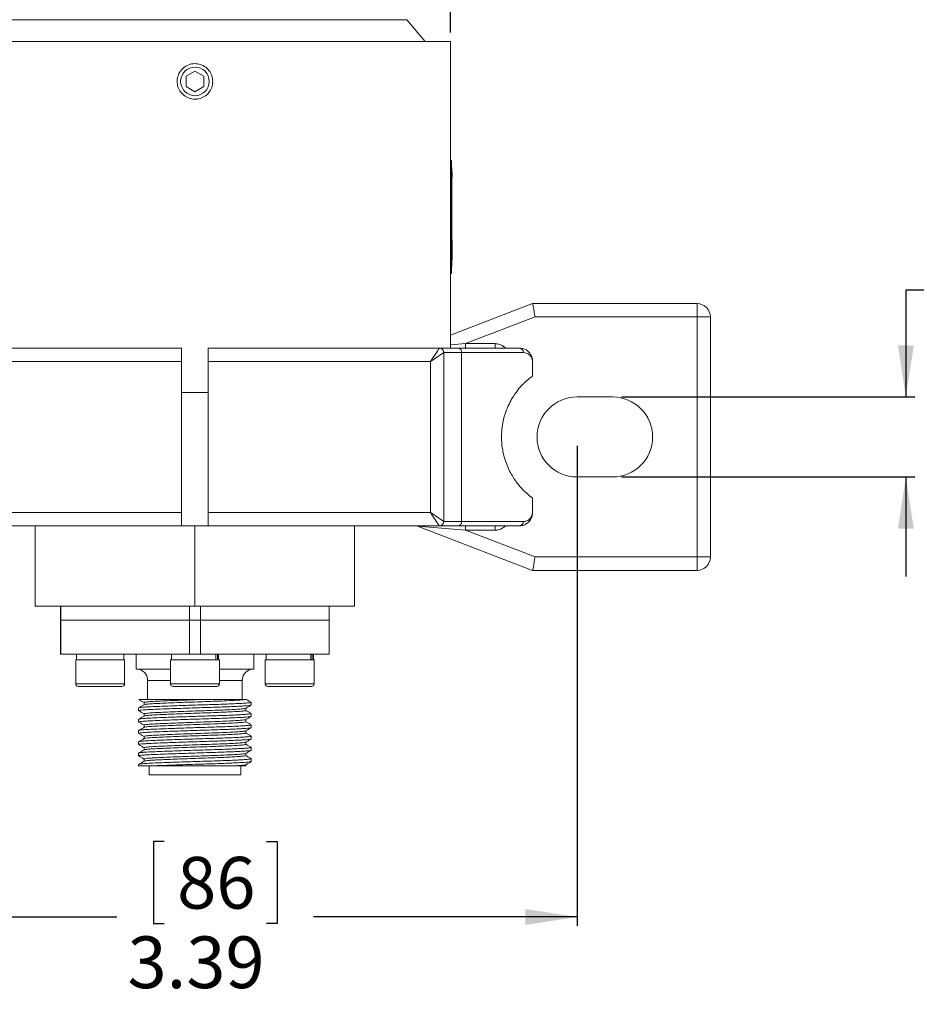
# Model space of a CAD drawing. Units: inches. Extents: x 0.3 to 21.8, y 0.2 to 16.9.
# Drawn here: x 3.3 to 7.3, y 9.6 to 13.9 of the extents above; entities that cross this region are included whole.
import ezdxf

# ---------------------------------------------------------------- set-up
doc = ezdxf.new("R2010")
doc.units = ezdxf.units.IN
doc.header["$MEASUREMENT"] = 0
doc.layers.add('CK_LEVEL_1', color=179, linetype='Continuous')
doc.styles.add('SLDTEXTSTYLE0', font='TXT', dxfattribs={"width": 0.75})
doc.dimstyles.new('SLDDIMSTYLE0', dxfattribs={"dimtxt": 0.229167, "dimasz": 0.229167, "dimexe": 0, "dimexo": 0.0625, "dimgap": 0.057292, "dimtad": 0, "dimtih": 1, "dimtoh": 1, "dimrnd": 1e-09, "dimzin": 12, "dimdsep": 46, "dimlunit": 5, "dimtxsty": 'SLDTEXTSTYLE0', "dimsah": 1, "dimcen": 0.09, "dimadec": 0, "dimazin": 3, "dimtfac": 1, "dimtofl": 0, "dimtmove": 0, "dimatfit": 3, "dimfxl": 0, "dimfrac": 2, "dimtolj": 1, "dimtzin": 12, "dimarcsym": 0})
doc.dimstyles.new('SLDDIMSTYLE1', dxfattribs={"dimtxt": 0.229167, "dimasz": 0.229167, "dimexe": 0, "dimexo": 0.0625, "dimgap": 0.057292, "dimtad": 0, "dimtih": 1, "dimtoh": 1, "dimrnd": 1e-09, "dimzin": 12, "dimdsep": 46, "dimlunit": 5, "dimtxsty": 'SLDTEXTSTYLE0', "dimsah": 1, "dimcen": 0.09, "dimadec": 0, "dimazin": 3, "dimtfac": 1, "dimtmove": 0, "dimatfit": 0, "dimfxl": 0, "dimfrac": 2, "dimtolj": 1, "dimtzin": 12, "dimarcsym": 0})

# ---------------------------------------------------------------- blocks, each defined once
blk = doc.blocks.new('*D13')
at = {"layer": 'CK_LEVEL_1'}
for p, q in [((3.5586, 16.1645), (3.5121, 16.1645)), ((3.5121, 16.1645), (3.5121, 15.8003)), ((4.2672, 16.1645), (4.3136, 16.1645)), ((4.3136, 16.1645), (4.3136, 15.8003)), ((2.9408, 13.857), (2.9408, 15.869)), ((2.9408, 15.8296), (3.3042, 15.8296)), ((5.2046, 15.8296), (4.5215, 15.8296)), ((5.2046, 13.857), (5.2046, 15.869)), ((3.5121, 15.8003), (3.5586, 15.8003)), ((4.3136, 15.8003), (4.2672, 15.8003))]:
    blk.add_line(p, q, dxfattribs=at)
for points in [[(2.9408, 15.8296), (3.17, 15.7944), (3.17, 15.8649)], [(5.2046, 15.8296), (4.9755, 15.8649), (4.9755, 15.7944)]]:
    blk.add_solid(points, dxfattribs=at)
at = {"layer": 'CK_LEVEL_1', "char_height": 0.22917, "attachment_point": 1, "style": 'SLDTEXTSTYLE0'}
for s, insert in [('57.5', (3.6167, 16.0958, 0.0236)), ('%%c', (3.3508, 15.7437, 0.0236)), ('2.26', (3.6967, 15.7437, 0.0236))]:
    blk.add_mtext(s, dxfattribs=dict(at, insert=insert))
blk = doc.blocks.new('*D14')
at = {"layer": 'CK_LEVEL_1'}
for p, q in [((2.3798, 12.0263), (2.3798, 9.9004)), ((5.7656, 12.0263), (5.7656, 9.9004)), ((3.9357, 10.2746), (3.8892, 10.2746)), ((3.8892, 10.2746), (3.8892, 9.9105)), ((4.3905, 10.2746), (4.437, 10.2746)), ((4.437, 10.2746), (4.437, 9.9105)), ((2.3798, 9.9398), (3.7274, 9.9398)), ((3.8892, 9.9105), (3.9357, 9.9105)), ((4.437, 9.9105), (4.3905, 9.9105)), ((5.7656, 9.9398), (4.5987, 9.9398))]:
    blk.add_line(p, q, dxfattribs=at)
for points in [[(2.3798, 9.9398), (2.609, 9.9045), (2.609, 9.975)], [(5.7656, 9.9398), (5.5365, 9.975), (5.5365, 9.9045)]]:
    blk.add_solid(points, dxfattribs=at)
at = {"layer": 'CK_LEVEL_1', "char_height": 0.22917, "attachment_point": 1, "style": 'SLDTEXTSTYLE0'}
for s, insert in [('86', (3.9937, 10.2059, 0.0236)), ('3.39', (3.7739, 9.8539, 0.0236))]:
    blk.add_mtext(s, dxfattribs=dict(at, insert=insert))
blk = doc.blocks.new('*D15')
at = {"layer": 'CK_LEVEL_1'}
for p, q in [((7.7736, 13.0509), (7.7271, 13.0509)), ((7.7271, 13.0509), (7.7271, 12.6868)), ((8.0591, 13.0509), (8.1056, 13.0509)), ((8.1056, 13.0509), (8.1056, 12.6868)), ((7.4723, 12.7161), (7.2223, 12.7161)), ((7.2223, 12.7161), (7.2223, 12.2429)), ((7.7271, 12.6868), (7.7736, 12.6868)), ((8.1056, 12.6868), (8.0591, 12.6868)), ((5.9625, 12.2429), (7.2617, 12.2429)), ((5.9625, 11.8885), (7.2617, 11.8885)), ((7.2223, 11.8885), (7.2223, 11.4478))]:
    blk.add_line(p, q, dxfattribs=at)
for points in [[(7.2223, 12.2429), (7.2576, 12.472), (7.1871, 12.472)], [(7.2223, 11.8885), (7.1871, 11.6594), (7.2576, 11.6594)]]:
    blk.add_solid(points, dxfattribs=at)
at = {"layer": 'CK_LEVEL_1', "attachment_point": 1, "style": 'SLDTEXTSTYLE0'}
for s, insert, char_height in [('9', (7.8317, 12.9822, 0.0236), 0.2292), ('.35', (7.6119, 12.6302, 0.0236), 0.22917)]:
    blk.add_mtext(s, dxfattribs=dict(at, insert=insert, char_height=char_height))

msp = doc.modelspace()

# ---------------------------------------------------------------- linework, layer by layer
at = {"color": 8, "linetype": 'Continuous', "lineweight": 15}
for p, q in [((5.0119, 13.9139), (3.1336, 13.9139)), ((3.5444, 10.9724), (3.761, 10.9724)), ((3.9645, 10.9877), (3.8632, 10.9877)), ((3.9645, 10.9724), (4.181, 10.9724)), ((4.2822, 10.9877), (4.181, 10.9877)), ((4.3845, 10.9724), (4.601, 10.9724))]:
    msp.add_line(p, q, dxfattribs=at)
at = {"color": 7, "linetype": 'Continuous', "lineweight": 15}
for p, q in [((5.0926, 13.8177), (5.0119, 13.9139)), ((5.2046, 13.8177), (2.9408, 13.8177)), ((5.2046, 13.2901), (5.2046, 13.8177)), ((4.0334, 13.6632), (4.0727, 13.686)), ((4.0334, 13.6178), (4.0334, 13.6632)), ((4.1121, 13.6632), (4.0727, 13.686)), ((4.1121, 13.6178), (4.1121, 13.6632)), ((4.0334, 13.6178), (4.0727, 13.595)), ((4.1121, 13.6178), (4.0727, 13.595)), ((5.2046, 13.2901), (5.2046, 13.2589)), ((5.2046, 13.2901), (5.2096, 13.2901)), ((5.2046, 13.2589), (5.2096, 13.2589)), ((5.2046, 13.2589), (5.2046, 12.8214)), ((5.2096, 13.2901), (5.2096, 13.2589)), ((5.2096, 13.2589), (5.2096, 12.8214)), ((5.2106, 13.2589), (5.2096, 13.2589)), ((5.2106, 13.2589), (5.2106, 12.8214)), ((5.2116, 13.2376), (5.2106, 13.2376)), ((5.2116, 13.2136), (5.2106, 13.2136)), ((5.2116, 13.2136), (5.2116, 13.2376)), ((5.2116, 13.1881), (5.2106, 13.1881)), ((5.2116, 13.1511), (5.2106, 13.1511)), ((5.2116, 13.1383), (5.2106, 13.1383)), ((5.2116, 13.1318), (5.2106, 13.1318)), ((5.2116, 13.0947), (5.2106, 13.0947)), ((5.2116, 13.0565), (5.2106, 13.0565)), ((5.2116, 13.0533), (5.2106, 13.0533)), ((5.2116, 13.0421), (5.2106, 13.0421)), ((5.2116, 12.9956), (5.2106, 12.9956)), ((5.2116, 12.9492), (5.2106, 12.9492)), ((5.2116, 12.9379), (5.2106, 12.9379)), ((5.2116, 12.8738), (5.2116, 12.9379)), ((5.2116, 12.8738), (5.2106, 12.8738)), ((5.2116, 12.8498), (5.2116, 12.8738)), ((5.2046, 12.8214), (5.2096, 12.8214)), ((5.2046, 12.8214), (5.2046, 12.7901)), ((5.2096, 12.8214), (5.2096, 12.7901)), ((5.2106, 12.8214), (5.2096, 12.8214)), ((5.2116, 12.8498), (5.2106, 12.8498)), ((5.2046, 12.4594), (5.2046, 12.7901)), ((5.2046, 12.7901), (5.2096, 12.7901)), ((5.2046, 12.5165), (5.5688, 12.6562)), ((5.5688, 12.6562), (6.2971, 12.6562)), ((6.2971, 12.6562), (6.2971, 12.5972)), ((5.5797, 12.5972), (5.2721, 12.4791)), ((6.2971, 12.5972), (5.5797, 12.5972)), ((6.3562, 12.5972), (6.2971, 12.5972)), ((6.2971, 11.5342), (6.2971, 12.5972)), ((6.3562, 12.5972), (6.3562, 11.5342)), ((5.2721, 12.4594), (5.2721, 12.4791)), ((5.2721, 12.4791), (5.4022, 12.4791)), ((5.4022, 12.4594), (5.4022, 12.4791)), ((2.9901, 12.4594), (4.0137, 12.4594)), ((4.0137, 12.4594), (4.0137, 12.4003)), ((4.1318, 12.4003), (4.1318, 12.4594)), ((4.1318, 12.4594), (5.1554, 12.4594)), ((5.1554, 12.4594), (5.2391, 12.4594)), ((5.1751, 12.4397), (5.1751, 11.6917)), ((5.2538, 12.4397), (5.1751, 12.4397)), ((5.2391, 12.4594), (5.5097, 12.4594)), ((5.2538, 12.4397), (5.2538, 11.6917)), ((5.5279, 12.4397), (5.2538, 12.4397)), ((4.0137, 12.4003), (3.0294, 12.4003)), ((4.0137, 12.4003), (4.0137, 11.731)), ((5.116, 12.4003), (4.1318, 12.4003)), ((4.1318, 12.4003), (4.1318, 11.731)), ((5.116, 11.731), (5.116, 12.4003)), ((5.5678, 12.3356), (5.5678, 12.4003)), ((5.5688, 12.4003), (5.5678, 12.4003)), ((5.5688, 12.4003), (5.5688, 12.3363)), ((5.5688, 12.3363), (5.5678, 12.3356)), ((4.1318, 12.2625), (4.0137, 12.2625)), ((5.9231, 12.2429), (5.7656, 12.2429)), ((5.7656, 11.8885), (5.9231, 11.8885)), ((5.5678, 11.731), (5.5678, 11.7958)), ((5.5678, 11.7958), (5.5688, 11.7951)), ((5.5688, 11.7951), (5.5688, 11.731)), ((3.0294, 11.731), (4.0137, 11.731)), ((4.0137, 11.731), (4.0137, 11.672)), ((4.1318, 11.731), (5.116, 11.731)), ((4.1318, 11.672), (4.1318, 11.731)), ((5.5678, 11.731), (5.5688, 11.731)), ((5.1751, 11.6917), (5.2538, 11.6917)), ((5.2538, 11.6917), (5.5279, 11.6917)), ((4.0137, 11.672), (2.9901, 11.672)), ((3.3656, 11.672), (3.3656, 11.3167)), ((4.1318, 11.672), (4.0137, 11.672)), ((4.0727, 11.672), (4.0727, 11.3167)), ((5.1554, 11.672), (4.1318, 11.672)), ((4.7798, 11.672), (4.7798, 11.3167)), ((5.2721, 11.6523), (5.0594, 11.6707)), ((5.5688, 11.4751), (5.0594, 11.6707)), ((5.2391, 11.672), (5.1554, 11.672)), ((5.5097, 11.672), (5.2391, 11.672)), ((5.2721, 11.672), (5.2721, 11.6523)), ((5.4022, 11.6523), (5.2721, 11.6523)), ((5.2721, 11.6523), (5.5797, 11.5342)), ((5.4022, 11.672), (5.4022, 11.6523)), ((5.5797, 11.5342), (6.2971, 11.5342)), ((6.3562, 11.5342), (6.2971, 11.5342)), ((6.2971, 11.5342), (6.2971, 11.4751)), ((6.2971, 11.4751), (5.5688, 11.4751)), ((4.0727, 11.3167), (3.3656, 11.3167)), ((3.4777, 11.3167), (3.4777, 11.2547)), ((3.4782, 11.2547), (3.4782, 11.3167)), ((4.0485, 11.3167), (4.0485, 11.2547)), ((4.7798, 11.3167), (4.0727, 11.3167)), ((4.0969, 11.2547), (4.0969, 11.3167)), ((4.6672, 11.3167), (4.6672, 11.2547)), ((4.6677, 11.2547), (4.6677, 11.3167)), ((3.4782, 11.2547), (3.4777, 11.2547)), ((3.4777, 11.2537), (3.4777, 11.1037)), ((3.4782, 11.2537), (3.4777, 11.2537)), ((4.0485, 11.2547), (3.4782, 11.2547)), ((3.4782, 11.1037), (3.4782, 11.2537)), ((4.0485, 11.2537), (3.4782, 11.2537)), ((3.5937, 11.2547), (3.5937, 11.2537)), ((3.7118, 11.2537), (3.7118, 11.2547)), ((3.8122, 11.2547), (3.8122, 11.2537)), ((4.0137, 11.2547), (4.0137, 11.2537)), ((4.0969, 11.2547), (4.0485, 11.2547)), ((4.0485, 11.2537), (4.0485, 11.1037)), ((4.0969, 11.2537), (4.0485, 11.2537)), ((4.6672, 11.2547), (4.0969, 11.2547)), ((4.0969, 11.1037), (4.0969, 11.2537)), ((4.6672, 11.2537), (4.0969, 11.2537)), ((4.1318, 11.2537), (4.1318, 11.2547)), ((4.3332, 11.2537), (4.3332, 11.2547)), ((4.4337, 11.2547), (4.4337, 11.2537)), ((4.5518, 11.2537), (4.5518, 11.2547)), ((4.6677, 11.2547), (4.6672, 11.2547)), ((4.6672, 11.2537), (4.6672, 11.1037)), ((4.6677, 11.2537), (4.6672, 11.2537)), ((4.6677, 11.1037), (4.6677, 11.2537)), ((3.4777, 11.1037), (3.4782, 11.1037)), ((4.0485, 11.1037), (3.4782, 11.1037)), ((3.5444, 11.0787), (3.5444, 10.9724)), ((3.761, 11.0787), (3.5444, 11.0787)), ((3.5482, 11.1037), (3.5482, 11.0787)), ((3.7572, 11.0787), (3.7572, 11.1037)), ((3.761, 10.9724), (3.761, 11.0787)), ((3.8122, 11.1037), (3.8122, 11.0377)), ((3.9645, 11.0787), (3.9645, 10.9724)), ((4.181, 11.0787), (3.9645, 11.0787)), ((3.9682, 11.1037), (3.9682, 11.0787)), ((4.0485, 11.1037), (4.0969, 11.1037)), ((4.6672, 11.1037), (4.0969, 11.1037)), ((4.1658, 11.1037), (4.1658, 11.0787)), ((4.1721, 11.1037), (4.1721, 11.0787)), ((4.1772, 11.0787), (4.1772, 11.1037)), ((4.181, 10.9724), (4.181, 11.0787)), ((4.3332, 11.0377), (4.3332, 11.1037)), ((4.3845, 11.0787), (4.3845, 10.9724)), ((4.601, 11.0787), (4.3845, 11.0787)), ((4.3883, 11.1037), (4.3883, 11.0787)), ((4.5858, 11.1037), (4.5858, 11.0787)), ((4.5921, 11.1037), (4.5921, 11.0787)), ((4.5973, 11.0787), (4.5973, 11.1037)), ((4.601, 10.9724), (4.601, 11.0787)), ((4.6672, 11.1037), (4.6677, 11.1037)), ((3.8122, 11.0377), (3.9645, 11.0377)), ((4.181, 11.0377), (4.3332, 11.0377)), ((3.7492, 10.9606), (3.5563, 10.9606)), ((3.8632, 10.9877), (3.8632, 10.9027)), ((4.1692, 10.9606), (3.9763, 10.9606)), ((4.2822, 10.9027), (4.2822, 10.9877)), ((4.5892, 10.9606), (4.3963, 10.9606)), ((3.8234, 10.8656), (3.8234, 10.8534)), ((4.3221, 10.8784), (4.3221, 10.8906)), ((3.8234, 10.8156), (3.8234, 10.8034)), ((4.3221, 10.8284), (4.3221, 10.8406)), ((4.3221, 10.7784), (4.3221, 10.7906)), ((3.8234, 10.7656), (3.8234, 10.7534)), ((4.3221, 10.7284), (4.3221, 10.7406)), ((3.8234, 10.7156), (3.8234, 10.7034)), ((4.3221, 10.6784), (4.3221, 10.6906)), ((3.8234, 10.6656), (3.8234, 10.6534)), ((4.3221, 10.6284), (4.3221, 10.6406)), ((3.8234, 10.6156), (3.8234, 10.6097)), ((3.8234, 10.6097), (3.8964, 10.6097)), ((3.8697, 10.6097), (3.8697, 10.5697)), ((4.2757, 10.5697), (4.2757, 10.6097)), ((4.2981, 10.6097), (4.2981, 10.6142)), ((3.8697, 10.5697), (4.2757, 10.5697))]:
    msp.add_line(p, q, dxfattribs=at)
at = {"color": 7, "linetype": 'Continuous', "lineweight": 15, "flags": 128}
for points in [[(5.5688, 12.6562), (5.569, 12.6551), (5.5696, 12.6517), (5.5706, 12.6463), (5.572, 12.6389), (5.5737, 12.63), (5.5756, 12.6198), (5.5776, 12.6087), (5.5797, 12.5972)], [(5.116, 12.4003), (5.1237, 12.4119), (5.1311, 12.4229), (5.1379, 12.4331), (5.1439, 12.4421), (5.1488, 12.4494), (5.1524, 12.4549), (5.1547, 12.4583), (5.1554, 12.4594)], [(5.1751, 12.4397), (5.174, 12.439), (5.1706, 12.4367), (5.1651, 12.4331), (5.1578, 12.4282), (5.1488, 12.4222), (5.1386, 12.4154), (5.1276, 12.408), (5.116, 12.4003)], [(5.116, 11.731), (5.1276, 11.7234), (5.1386, 11.716), (5.1488, 11.7092), (5.1578, 11.7032), (5.1651, 11.6983), (5.1706, 11.6947), (5.174, 11.6924), (5.1751, 11.6917)], [(5.1554, 11.672), (5.1548, 11.6729), (5.153, 11.6756), (5.1501, 11.6799), (5.1462, 11.6858), (5.1413, 11.6931), (5.1357, 11.7015), (5.1295, 11.7108), (5.1229, 11.7208), (5.116, 11.731)], [(5.5797, 11.5342), (5.5776, 11.5227), (5.5756, 11.5116), (5.5737, 11.5014), (5.572, 11.4924), (5.5706, 11.4851), (5.5696, 11.4796), (5.569, 11.4763), (5.5688, 11.4751)], [(3.8474, 10.8895), (3.8474, 10.8845), (3.8474, 10.8797)], [(4.2981, 10.8545), (4.2981, 10.8595), (4.2981, 10.8643)], [(3.8474, 10.8395), (3.8474, 10.8345), (3.8474, 10.8297)], [(3.8474, 10.7895), (3.8474, 10.7845), (3.8474, 10.7797)], [(4.2981, 10.8045), (4.2981, 10.8095), (4.2981, 10.8142)], [(3.8474, 10.7395), (3.8474, 10.7345), (3.8474, 10.7297)], [(4.2981, 10.7545), (4.2981, 10.7595), (4.2981, 10.7642)], [(3.8474, 10.6895), (3.8474, 10.6845), (3.8474, 10.6797)], [(4.2981, 10.7045), (4.2981, 10.7095), (4.2981, 10.7143)], [(4.2981, 10.6545), (4.2981, 10.6595), (4.2981, 10.6642)], [(3.8474, 10.6395), (3.8474, 10.6345), (3.8474, 10.6297)]]:
    msp.add_lwpolyline(points, dxfattribs=at)
at = {"color": 8, "linetype": 'Continuous', "lineweight": 15, "flags": 128}
msp.add_lwpolyline([(5.2046, 12.4733), (5.2063, 12.4734), (5.2388, 12.4762), (5.2721, 12.4791)], dxfattribs=at)
at = {"color": 7, "linetype": 'Continuous', "lineweight": 15}
msp.add_circle((4.0727, 13.6405), 0.0634, dxfattribs=at)
for centre, radius, start, end in [((6.2971, 12.5972), 0.0591, 0, 90), ((5.1554, 12.4397), 0.0197, 0, 90), ((5.2362, 12.4419), 0.0178, 353.0389, 80.7008), ((5.509, 12.4404), 0.019, 357.8289, 87.6502), ((5.7656, 12.0657), 0.1772, 90, 270), ((5.9231, 12.0657), 0.1772, 270, 90), ((5.1554, 11.6917), 0.0197, 270, 0), ((5.2362, 11.6895), 0.0178, 279.2993, 6.961), ((5.509, 11.691), 0.019, 272.3499, 2.1711), ((5.0523, 11.6523), 0.0197, 69, 90), ((6.2971, 11.5342), 0.0591, 270, 0), ((3.8132, 10.9877), 0.05, 0, 90), ((4.3322, 10.9877), 0.05, 90, 180), ((3.5563, 10.9724), 0.0118, 180, 270), ((3.7492, 10.9724), 0.0118, 270, 0), ((3.9763, 10.9724), 0.0118, 180, 270), ((4.1692, 10.9724), 0.0118, 270, 0), ((4.3963, 10.9724), 0.0118, 180, 270), ((4.5892, 10.9724), 0.0118, 270, 0)]:
    msp.add_arc(centre, radius, start, end, dxfattribs=at)
for points, knots in [([(4.0727, 13.5618), (4.0639, 13.5626), (4.0462, 13.5644), (4.0227, 13.5779), (4.0047, 13.5979), (3.9945, 13.6228), (3.993, 13.6497), (4.0005, 13.6755), (4.0162, 13.6974), (4.0382, 13.7129), (4.0641, 13.7203), (4.091, 13.7186), (4.1158, 13.7082), (4.1357, 13.6902), (4.1486, 13.6665), (4.153, 13.64), (4.1483, 13.6135), (4.1351, 13.59), (4.1149, 13.5723), (4.0929, 13.5631), (4.0784, 13.5621), (4.0727, 13.5618)], [0, 0, 0, 0, 0.0536, 0.107198, 0.160876, 0.214608, 0.268252, 0.321803, 0.375401, 0.429114, 0.482828, 0.536431, 0.589981, 0.643621, 0.697352, 0.751035, 0.804603, 0.858172, 0.911852, 0.965584, 1, 1, 1, 1]), ([(5.5097, 12.4594), (5.5165, 12.4587), (5.5302, 12.4573), (5.5456, 12.4483), (5.5564, 12.4372), (5.5627, 12.4274), (5.5667, 12.417), (5.5685, 12.408), (5.5687, 12.4027), (5.5688, 12.4003)], [0, 0, 0, 0, 0.268181, 0.546352, 0.670644, 0.798429, 0.892269, 0.95054, 1, 1, 1, 1]), ([(5.5678, 12.4003), (5.5677, 12.402), (5.5676, 12.4056), (5.5663, 12.4118), (5.5622, 12.422), (5.5538, 12.4312), (5.5418, 12.4385), (5.5325, 12.4393), (5.5279, 12.4397)], [0, 0, 0, 0, 0.037886, 0.085529, 0.170219, 0.422188, 0.710903, 1, 1, 1, 1]), ([(5.5678, 11.7958), (5.5595, 11.8021), (5.5429, 11.8147), (5.5149, 11.8424), (5.4907, 11.8735), (5.4717, 11.9048), (5.4582, 11.9323), (5.4462, 11.9639), (5.4377, 11.9964), (5.4327, 12.0281), (5.4306, 12.0576), (5.4313, 12.0874), (5.4354, 12.1257), (5.4453, 12.1659), (5.4602, 12.204), (5.4788, 12.2397), (5.5019, 12.2732), (5.5267, 12.3007), (5.5489, 12.3212), (5.5615, 12.3308), (5.5678, 12.3356)], [0, 0, 0, 0, 0.084634, 0.169425, 0.25361, 0.296771, 0.339892, 0.383498, 0.427023, 0.459189, 0.491337, 0.52355, 0.555775, 0.618697, 0.666967, 0.715324, 0.79248, 0.869816, 0.934895, 1, 1, 1, 1]), ([(5.5688, 11.731), (5.5688, 11.7297), (5.5687, 11.7252), (5.5676, 11.7182), (5.5645, 11.7079), (5.5593, 11.6982), (5.5502, 11.6871), (5.5378, 11.6782), (5.5234, 11.6728), (5.5137, 11.6722), (5.5097, 11.672)], [0, 0, 0, 0, 0.02854, 0.092055, 0.149885, 0.283592, 0.397376, 0.616683, 0.843255, 1, 1, 1, 1]), ([(5.5279, 11.6917), (5.533, 11.6922), (5.5431, 11.6931), (5.5539, 11.7003), (5.5613, 11.709), (5.5648, 11.7153), (5.5669, 11.7223), (5.5677, 11.727), (5.5678, 11.7301), (5.5678, 11.731)], [0, 0, 0, 0, 0.318048, 0.635297, 0.750255, 0.877518, 0.927705, 0.97828, 1, 1, 1, 1]), ([(3.8238, 10.9029), (3.8279, 10.9005), (3.8357, 10.896), (3.8435, 10.8915), (3.8474, 10.8892)], [0, 0, 0, 0, 0.511007, 1, 1, 1, 1]), ([(4.088, 10.9027), (4.0684, 10.9027), (4.036, 10.9027), (3.9914, 10.9027), (3.9555, 10.9027), (3.9222, 10.9027), (3.8929, 10.9027), (3.8678, 10.9027), (3.8475, 10.9027), (3.833, 10.9027), (3.825, 10.9027), (3.8247, 10.9027), (3.8245, 10.9027)], [0, 0, 0, 0, 0.145332, 0.239852, 0.337112, 0.431639, 0.528881, 0.624613, 0.722852, 0.823344, 0.926752, 1, 1, 1, 1]), ([(3.8481, 10.8895), (3.8479, 10.8896), (3.846, 10.8903), (3.854, 10.8917), (3.8726, 10.8936), (3.9024, 10.8954), (3.9404, 10.897), (3.9855, 10.8989), (4.0359, 10.9008), (4.0707, 10.9021), (4.088, 10.9027)], [0, 0, 0, 0, 0.019912, 0.162023, 0.304107, 0.44242, 0.577751, 0.717571, 0.859579, 1, 1, 1, 1]), ([(4.2919, 10.9027), (4.2861, 10.902), (4.2741, 10.9007), (4.2383, 10.8985), (4.1937, 10.8964), (4.1446, 10.8946), (4.0944, 10.8929), (4.0425, 10.891), (3.9916, 10.8891), (3.9455, 10.8872), (3.9065, 10.8856), (3.876, 10.8838), (3.8546, 10.8819), (3.8502, 10.8806), (3.848, 10.88)], [0, 0, 0, 0, 0.090202, 0.183842, 0.277792, 0.357458, 0.43557, 0.516612, 0.598844, 0.68006, 0.758342, 0.837744, 0.91955, 1, 1, 1, 1]), ([(4.2919, 10.9027), (4.2902, 10.9027), (4.2853, 10.9027), (4.2725, 10.9027), (4.2522, 10.9027), (4.2269, 10.9027), (4.1972, 10.9027), (4.1638, 10.9027), (4.1272, 10.9027), (4.1013, 10.9027), (4.088, 10.9027)], [0, 0, 0, 0, 0.070097, 0.20113, 0.332162, 0.463194, 0.594227, 0.727153, 0.860079, 1, 1, 1, 1]), ([(4.3016, 10.9027), (4.3011, 10.9027), (4.3002, 10.9027), (4.2944, 10.9027), (4.2919, 10.9027)], [0, 0, 0, 0, 0.582583, 1, 1, 1, 1]), ([(4.3217, 10.8911), (4.3176, 10.8934), (4.311, 10.8973), (4.3043, 10.9011), (4.3016, 10.9027)], [0, 0, 0, 0, 0.600187, 1, 1, 1, 1]), ([(4.3214, 10.8906), (4.3213, 10.8903), (4.3211, 10.8895), (4.3124, 10.8884), (4.2972, 10.8871), (4.2751, 10.8857), (4.2476, 10.8843), (4.2148, 10.8829), (4.1783, 10.8816), (4.1384, 10.8803), (4.0971, 10.8791), (4.0547, 10.8777), (4.0131, 10.8763), (3.9729, 10.8749), (3.933, 10.8734), (3.8933, 10.8719), (3.8618, 10.8704), (3.8402, 10.8688), (3.8283, 10.8674), (3.8229, 10.8663), (3.8239, 10.8658), (3.8241, 10.8656)], [0, 0, 0, 0, 0.039775, 0.092735, 0.147231, 0.200186, 0.254676, 0.307638, 0.362136, 0.415097, 0.469595, 0.522549, 0.577039, 0.63, 0.684497, 0.750061, 0.824853, 0.877815, 0.932313, 0.985276, 1, 1, 1, 1]), ([(3.8479, 10.88), (3.8439, 10.8777), (3.8358, 10.8731), (3.8278, 10.8684), (3.8238, 10.8661)], [0, 0, 0, 0, 0.499946, 1, 1, 1, 1]), ([(3.8242, 10.8534), (3.824, 10.8535), (3.8233, 10.8542), (3.8296, 10.8553), (3.8429, 10.8567), (3.8644, 10.8582), (3.8967, 10.8597), (3.9367, 10.8613), (3.9793, 10.8628), (4.0195, 10.8642), (4.0615, 10.8656), (4.1036, 10.867), (4.1451, 10.8682), (4.1842, 10.8695), (4.2204, 10.8709), (4.2522, 10.8723), (4.2791, 10.8737), (4.3, 10.8751), (4.3143, 10.8763), (4.3216, 10.8774), (4.3213, 10.8781), (4.3212, 10.8784)], [0, 0, 0, 0, 0.022487, 0.076977, 0.129938, 0.184435, 0.249989, 0.32479, 0.377752, 0.43225, 0.485213, 0.539712, 0.592672, 0.647169, 0.700123, 0.754613, 0.807575, 0.862073, 0.915035, 0.969532, 1, 1, 1, 1]), ([(3.8488, 10.8395), (3.8487, 10.8399), (3.8485, 10.8409), (3.8618, 10.8426), (3.8861, 10.8445), (3.92, 10.8462), (3.9617, 10.8479), (4.01, 10.8498), (4.0617, 10.8518), (4.1132, 10.8536), (4.1623, 10.8552), (4.2073, 10.857), (4.2458, 10.859), (4.2745, 10.8609), (4.2924, 10.8624), (4.2953, 10.8635), (4.2966, 10.8639)], [0, 0, 0, 0, 0.047694, 0.1238, 0.198893, 0.271266, 0.344862, 0.420617, 0.496546, 0.570637, 0.642767, 0.717494, 0.793571, 0.868966, 0.941757, 1, 1, 1, 1]), ([(4.2975, 10.8639), (4.3015, 10.8662), (4.3095, 10.8709), (4.3175, 10.8755), (4.3215, 10.8778)], [0, 0, 0, 0, 0.49994, 1, 1, 1, 1]), ([(4.3214, 10.8406), (4.3213, 10.8403), (4.3211, 10.8395), (4.3124, 10.8384), (4.2972, 10.8371), (4.2751, 10.8357), (4.2476, 10.8343), (4.2148, 10.8329), (4.1783, 10.8316), (4.1384, 10.8303), (4.0971, 10.8291), (4.0547, 10.8277), (4.0131, 10.8263), (3.9729, 10.8249), (3.933, 10.8234), (3.8933, 10.8219), (3.8618, 10.8204), (3.8402, 10.8188), (3.8283, 10.8174), (3.8229, 10.8163), (3.8239, 10.8158), (3.8241, 10.8156)], [0, 0, 0, 0, 0.039775, 0.092735, 0.147231, 0.200186, 0.254676, 0.307638, 0.362136, 0.415097, 0.469595, 0.522549, 0.577039, 0.63, 0.684497, 0.750061, 0.824853, 0.877815, 0.932313, 0.985276, 1, 1, 1, 1]), ([(3.8477, 10.8299), (3.8437, 10.8276), (3.8357, 10.823), (3.8277, 10.8183), (3.8237, 10.816)], [0, 0, 0, 0, 0.4999422, 1, 1, 1, 1]), ([(3.8242, 10.8034), (3.824, 10.8035), (3.8233, 10.8042), (3.8296, 10.8053), (3.8429, 10.8067), (3.8644, 10.8082), (3.8967, 10.8097), (3.9367, 10.8113), (3.9793, 10.8128), (4.0195, 10.8142), (4.0615, 10.8156), (4.1036, 10.817), (4.1451, 10.8182), (4.1842, 10.8195), (4.2204, 10.8209), (4.2522, 10.8223), (4.2791, 10.8237), (4.3, 10.8251), (4.3143, 10.8263), (4.3216, 10.8274), (4.3213, 10.8281), (4.3212, 10.8284)], [0, 0, 0, 0, 0.0224869, 0.0769767, 0.1299378, 0.1844346, 0.2499895, 0.3247901, 0.3777522, 0.4322502, 0.4852132, 0.5397122, 0.5926725, 0.6471689, 0.7001234, 0.7546131, 0.8075753, 0.8620733, 0.9150348, 0.9695325, 1, 1, 1, 1]), ([(3.8239, 10.8528), (3.8279, 10.8505), (3.8357, 10.846), (3.8436, 10.8415), (3.8474, 10.8392)], [0, 0, 0, 0, 0.511459, 1, 1, 1, 1]), ([(4.2981, 10.8545), (4.2981, 10.8545), (4.3, 10.8538), (4.2934, 10.8527), (4.2775, 10.8511), (4.2494, 10.8492), (4.2119, 10.8472), (4.1675, 10.8454), (4.1188, 10.8437), (4.0675, 10.842), (4.0156, 10.84), (3.9667, 10.8381), (3.9242, 10.8363), (3.8893, 10.8347), (3.864, 10.8328), (3.85, 10.8312), (3.8494, 10.8303), (3.8492, 10.8299)], [0, 0, 0, 0, 0.000082, 0.073161, 0.145324, 0.220181, 0.295931, 0.370543, 0.442465, 0.515916, 0.591394, 0.66691, 0.74047, 0.812339, 0.88687, 0.962614, 1, 1, 1, 1]), ([(4.2977, 10.814), (4.3017, 10.8163), (4.3097, 10.821), (4.3177, 10.8256), (4.3217, 10.8279)], [0, 0, 0, 0, 0.499952, 1, 1, 1, 1]), ([(4.3217, 10.8411), (4.3177, 10.8434), (4.3098, 10.8479), (4.3019, 10.8525), (4.2981, 10.8547)], [0, 0, 0, 0, 0.509192, 1, 1, 1, 1]), ([(4.3214, 10.7906), (4.3213, 10.7903), (4.3211, 10.7895), (4.3124, 10.7884), (4.2972, 10.7871), (4.2751, 10.7857), (4.2476, 10.7843), (4.2148, 10.7829), (4.1783, 10.7816), (4.1384, 10.7803), (4.0971, 10.7791), (4.0547, 10.7777), (4.0131, 10.7763), (3.9729, 10.7749), (3.933, 10.7734), (3.8933, 10.7719), (3.8618, 10.7704), (3.8402, 10.7688), (3.8283, 10.7674), (3.8229, 10.7663), (3.8239, 10.7658), (3.8241, 10.7656)], [0, 0, 0, 0, 0.039775, 0.092735, 0.147231, 0.200186, 0.254676, 0.307638, 0.362136, 0.415097, 0.469595, 0.522549, 0.577039, 0.63, 0.684497, 0.750061, 0.824853, 0.877815, 0.932313, 0.985276, 1, 1, 1, 1]), ([(3.8237, 10.803), (3.8277, 10.8006), (3.8356, 10.7961), (3.8435, 10.7915), (3.8474, 10.7892)], [0, 0, 0, 0, 0.507339, 1, 1, 1, 1]), ([(3.8477, 10.7799), (3.8437, 10.7776), (3.8357, 10.773), (3.8277, 10.7683), (3.8237, 10.766)], [0, 0, 0, 0, 0.499959, 1, 1, 1, 1]), ([(3.8242, 10.7534), (3.824, 10.7535), (3.8233, 10.7542), (3.8296, 10.7553), (3.8429, 10.7567), (3.8644, 10.7582), (3.8967, 10.7597), (3.9367, 10.7613), (3.9793, 10.7628), (4.0195, 10.7642), (4.0615, 10.7656), (4.1036, 10.767), (4.1451, 10.7682), (4.1842, 10.7695), (4.2204, 10.7709), (4.2522, 10.7723), (4.2791, 10.7737), (4.3, 10.7751), (4.3143, 10.7763), (4.3216, 10.7774), (4.3213, 10.7781), (4.3212, 10.7784)], [0, 0, 0, 0, 0.022487, 0.076977, 0.129938, 0.184435, 0.249989, 0.32479, 0.377752, 0.43225, 0.485213, 0.539712, 0.592672, 0.647169, 0.700123, 0.754613, 0.807575, 0.862073, 0.915035, 0.969532, 1, 1, 1, 1]), ([(3.848, 10.7895), (3.8478, 10.7896), (3.8459, 10.7902), (3.8538, 10.7916), (3.8721, 10.7936), (3.9017, 10.7953), (3.9396, 10.797), (3.9847, 10.7988), (4.0352, 10.8008), (4.0871, 10.8027), (4.1376, 10.8043), (4.1849, 10.8061), (4.2271, 10.808), (4.2614, 10.8099), (4.2845, 10.8118), (4.2963, 10.813), (4.2963, 10.8138), (4.2963, 10.814)], [0, 0, 0, 0, 0.0090566, 0.0846038, 0.1601783, 0.2337863, 0.3057208, 0.3803238, 0.4561321, 0.5311155, 0.6034254, 0.6764552, 0.7518044, 0.8275144, 0.9015704, 0.9733778, 1, 1, 1, 1]), ([(4.2966, 10.8045), (4.2969, 10.8042), (4.2976, 10.8033), (4.2864, 10.8019), (4.2642, 10.8001), (4.2309, 10.7982), (4.1894, 10.7963), (4.1425, 10.7945), (4.0922, 10.7928), (4.0403, 10.791), (3.9895, 10.789), (3.9437, 10.7871), (3.905, 10.7855), (3.8749, 10.7837), (3.8539, 10.7818), (3.8498, 10.7805), (3.8478, 10.7799)], [0, 0, 0, 0, 0.038543, 0.110283, 0.183963, 0.259476, 0.33482, 0.408021, 0.479997, 0.554679, 0.630371, 0.705043, 0.777009, 0.850226, 0.925576, 1, 1, 1, 1]), ([(4.2977, 10.764), (4.3017, 10.7663), (4.3097, 10.771), (4.3177, 10.7756), (4.3217, 10.7779)], [0, 0, 0, 0, 0.499941, 1, 1, 1, 1]), ([(4.3218, 10.791), (4.3178, 10.7933), (4.3099, 10.7979), (4.302, 10.8025), (4.2981, 10.8047)], [0, 0, 0, 0, 0.506415, 1, 1, 1, 1]), ([(4.3214, 10.7406), (4.3213, 10.7403), (4.3211, 10.7395), (4.3124, 10.7384), (4.2972, 10.7371), (4.2751, 10.7357), (4.2476, 10.7343), (4.2148, 10.7329), (4.1783, 10.7316), (4.1384, 10.7303), (4.0971, 10.7291), (4.0547, 10.7277), (4.0131, 10.7263), (3.9729, 10.7249), (3.933, 10.7234), (3.8933, 10.7219), (3.8618, 10.7204), (3.8402, 10.7188), (3.8283, 10.7174), (3.8229, 10.7163), (3.8239, 10.7158), (3.8241, 10.7156)], [0, 0, 0, 0, 0.039775, 0.092735, 0.147231, 0.200186, 0.254676, 0.307638, 0.362136, 0.415097, 0.469595, 0.522549, 0.577039, 0.63, 0.684497, 0.750061, 0.824853, 0.877815, 0.932313, 0.985276, 1, 1, 1, 1]), ([(3.8238, 10.7529), (3.8278, 10.7506), (3.8357, 10.746), (3.8435, 10.7415), (3.8474, 10.7392)], [0, 0, 0, 0, 0.509904, 1, 1, 1, 1]), ([(3.8479, 10.73), (3.8439, 10.7277), (3.8358, 10.7231), (3.8278, 10.7184), (3.8238, 10.7161)], [0, 0, 0, 0, 0.49995, 1, 1, 1, 1]), ([(3.8242, 10.7034), (3.824, 10.7035), (3.8233, 10.7042), (3.8296, 10.7053), (3.8429, 10.7067), (3.8644, 10.7082), (3.8967, 10.7097), (3.9367, 10.7113), (3.9793, 10.7128), (4.0195, 10.7142), (4.0615, 10.7156), (4.1036, 10.717), (4.1451, 10.7182), (4.1842, 10.7195), (4.2204, 10.7209), (4.2522, 10.7223), (4.2791, 10.7237), (4.3, 10.7251), (4.3143, 10.7263), (4.3216, 10.7274), (4.3213, 10.7281), (4.3212, 10.7284)], [0, 0, 0, 0, 0.022487, 0.076977, 0.129938, 0.184435, 0.249989, 0.32479, 0.377752, 0.43225, 0.485213, 0.539712, 0.592672, 0.647169, 0.700123, 0.754613, 0.807575, 0.862073, 0.915035, 0.969532, 1, 1, 1, 1]), ([(3.8488, 10.7395), (3.8487, 10.7399), (3.8484, 10.7409), (3.8614, 10.7426), (3.8855, 10.7445), (3.9193, 10.7461), (3.9608, 10.7479), (4.009, 10.7498), (4.0607, 10.7517), (4.1121, 10.7535), (4.1613, 10.7551), (4.2064, 10.757), (4.2451, 10.7589), (4.274, 10.7608), (4.2926, 10.7625), (4.2957, 10.7635), (4.2971, 10.764)], [0, 0, 0, 0, 0.045915, 0.121661, 0.196439, 0.268511, 0.341696, 0.417068, 0.492654, 0.56645, 0.638223, 0.712548, 0.788258, 0.86333, 0.935841, 1, 1, 1, 1]), ([(4.2978, 10.7545), (4.2979, 10.7545), (4.2999, 10.7538), (4.2929, 10.7527), (4.2765, 10.751), (4.248, 10.7491), (4.2102, 10.7472), (4.1655, 10.7453), (4.1166, 10.7437), (4.0652, 10.7419), (4.0134, 10.74), (3.9648, 10.738), (3.9226, 10.7363), (3.888, 10.7346), (3.8632, 10.7327), (3.8498, 10.7312), (3.8494, 10.7303), (3.8493, 10.73)], [0, 0, 0, 0, 0.003249, 0.076418, 0.148913, 0.22408, 0.300058, 0.374808, 0.446893, 0.520696, 0.596451, 0.672157, 0.74582, 0.817973, 0.892827, 0.968812, 1, 1, 1, 1]), ([(4.2975, 10.7139), (4.3015, 10.7162), (4.3095, 10.7209), (4.3176, 10.7255), (4.3216, 10.7278)], [0, 0, 0, 0, 0.499936, 1, 1, 1, 1]), ([(4.3217, 10.7411), (4.3177, 10.7434), (4.3098, 10.7479), (4.3019, 10.7525), (4.2981, 10.7547)], [0, 0, 0, 0, 0.50919, 1, 1, 1, 1]), ([(4.3214, 10.6906), (4.3213, 10.6903), (4.3211, 10.6895), (4.3124, 10.6884), (4.2972, 10.6871), (4.2751, 10.6857), (4.2476, 10.6843), (4.2148, 10.6829), (4.1783, 10.6816), (4.1384, 10.6803), (4.0971, 10.6791), (4.0547, 10.6777), (4.0131, 10.6763), (3.9729, 10.6749), (3.933, 10.6734), (3.8933, 10.6719), (3.8618, 10.6704), (3.8402, 10.6688), (3.8283, 10.6674), (3.8229, 10.6663), (3.8239, 10.6658), (3.8241, 10.6656)], [0, 0, 0, 0, 0.039775, 0.092735, 0.147231, 0.200186, 0.254676, 0.307638, 0.362136, 0.415097, 0.469595, 0.522549, 0.577039, 0.63, 0.684497, 0.750061, 0.824853, 0.877815, 0.932313, 0.985276, 1, 1, 1, 1]), ([(3.8239, 10.7028), (3.8279, 10.7005), (3.8358, 10.696), (3.8436, 10.6915), (3.8474, 10.6893)], [0, 0, 0, 0, 0.512421, 1, 1, 1, 1]), ([(3.8479, 10.6895), (3.8477, 10.6896), (3.8458, 10.6902), (3.8535, 10.6916), (3.8716, 10.6935), (3.9011, 10.6953), (3.9387, 10.6969), (3.9837, 10.6988), (4.0341, 10.7007), (4.086, 10.7026), (4.1366, 10.7043), (4.184, 10.706), (4.2263, 10.7079), (4.2608, 10.7099), (4.2841, 10.7117), (4.296, 10.7129), (4.2962, 10.7137), (4.2962, 10.7139)], [0, 0, 0, 0, 0.007551, 0.083341, 0.159201, 0.233127, 0.305288, 0.380107, 0.456177, 0.531461, 0.604081, 0.677301, 0.752886, 0.828875, 0.903244, 0.9753, 1, 1, 1, 1]), ([(4.2966, 10.7045), (4.2968, 10.7041), (4.2974, 10.7032), (4.2857, 10.7018), (4.263, 10.7), (4.2293, 10.6981), (4.1875, 10.6962), (4.1404, 10.6944), (4.09, 10.6928), (4.0381, 10.6909), (3.9874, 10.6889), (3.9419, 10.6871), (3.905, 10.6855), (3.8768, 10.6839), (3.8581, 10.6822), (3.8486, 10.6808), (3.8487, 10.6801), (3.8487, 10.68)], [0, 0, 0, 0, 0.041739, 0.11358, 0.187511, 0.263197, 0.338627, 0.411831, 0.48403, 0.558933, 0.634761, 0.709483, 0.781503, 0.846711, 0.913715, 0.981137, 1, 1, 1, 1]), ([(4.3217, 10.6911), (4.3177, 10.6934), (4.3098, 10.698), (4.3019, 10.7025), (4.2981, 10.7047)], [0, 0, 0, 0, 0.5099452, 1, 1, 1, 1]), ([(4.3214, 10.6406), (4.3213, 10.6403), (4.3211, 10.6395), (4.3124, 10.6384), (4.2972, 10.6371), (4.2751, 10.6357), (4.2476, 10.6343), (4.2148, 10.6329), (4.1783, 10.6316), (4.1384, 10.6303), (4.0971, 10.6291), (4.0547, 10.6277), (4.0131, 10.6263), (3.9729, 10.6249), (3.933, 10.6234), (3.8933, 10.6219), (3.8618, 10.6204), (3.8402, 10.6188), (3.8283, 10.6174), (3.8229, 10.6163), (3.8239, 10.6158), (3.8241, 10.6156)], [0, 0, 0, 0, 0.039775, 0.092735, 0.147231, 0.200186, 0.254676, 0.307638, 0.362136, 0.415097, 0.469595, 0.522549, 0.577039, 0.63, 0.684497, 0.750061, 0.824853, 0.877815, 0.932313, 0.985276, 1, 1, 1, 1]), ([(3.8478, 10.68), (3.8438, 10.6776), (3.8358, 10.673), (3.8277, 10.6684), (3.8237, 10.6661)], [0, 0, 0, 0, 0.499941, 1, 1, 1, 1]), ([(3.8237, 10.6529), (3.8277, 10.6506), (3.8356, 10.6461), (3.8435, 10.6415), (3.8474, 10.6392)], [0, 0, 0, 0, 0.5075812, 1, 1, 1, 1]), ([(3.8242, 10.6534), (3.824, 10.6535), (3.8233, 10.6542), (3.8296, 10.6553), (3.8429, 10.6567), (3.8644, 10.6582), (3.8967, 10.6597), (3.9367, 10.6613), (3.9793, 10.6628), (4.0195, 10.6642), (4.0615, 10.6656), (4.1036, 10.667), (4.1451, 10.6682), (4.1842, 10.6695), (4.2204, 10.6709), (4.2522, 10.6723), (4.2791, 10.6737), (4.3, 10.6751), (4.3143, 10.6763), (4.3216, 10.6774), (4.3213, 10.6781), (4.3212, 10.6784)], [0, 0, 0, 0, 0.022487, 0.076977, 0.129938, 0.184435, 0.249989, 0.32479, 0.377752, 0.43225, 0.485213, 0.539712, 0.592672, 0.647169, 0.700123, 0.754613, 0.807575, 0.862073, 0.915035, 0.969532, 1, 1, 1, 1]), ([(3.8482, 10.6395), (3.8484, 10.6399), (3.849, 10.6409), (3.8613, 10.6425), (3.8821, 10.6442), (3.9106, 10.6457), (3.9454, 10.6472), (3.986, 10.6489), (4.0308, 10.6506), (4.077, 10.6523), (4.1222, 10.6539), (4.1653, 10.6553), (4.2052, 10.657), (4.2401, 10.6587), (4.2679, 10.6604), (4.2866, 10.662), (4.2963, 10.6631), (4.2965, 10.6638), (4.2966, 10.664)], [0, 0, 0, 0, 0.052897, 0.120397, 0.18716, 0.251842, 0.316183, 0.382751, 0.450236, 0.517205, 0.582287, 0.646323, 0.712626, 0.780062, 0.847204, 0.91266, 0.976521, 1, 1, 1, 1]), ([(4.298, 10.6545), (4.2972, 10.654), (4.2956, 10.6529), (4.2821, 10.6515), (4.2604, 10.6499), (4.2303, 10.6482), (4.1937, 10.6464), (4.1527, 10.6448), (4.1088, 10.6434), (4.0631, 10.6418), (4.017, 10.6401), (3.9732, 10.6384), (3.9343, 10.6367), (3.9013, 10.6353), (3.8748, 10.6337), (3.8569, 10.632), (3.8481, 10.6307), (3.8485, 10.63), (3.8485, 10.6299)], [0, 0, 0, 0, 0.063266, 0.126946, 0.192822, 0.25997, 0.326971, 0.392426, 0.45602, 0.521587, 0.58863, 0.655746, 0.721521, 0.785157, 0.850385, 0.917292, 0.98449, 1, 1, 1, 1]), ([(4.2976, 10.664), (4.3016, 10.6663), (4.3096, 10.6709), (4.3176, 10.6756), (4.3216, 10.6779)], [0, 0, 0, 0, 0.499952, 1, 1, 1, 1]), ([(4.3218, 10.641), (4.3178, 10.6433), (4.3099, 10.6479), (4.302, 10.6525), (4.2981, 10.6547)], [0, 0, 0, 0, 0.506906, 1, 1, 1, 1]), ([(3.8477, 10.6299), (3.8437, 10.6276), (3.8357, 10.6229), (3.8277, 10.6183), (3.8236, 10.616)], [0, 0, 0, 0, 0.499953, 1, 1, 1, 1]), ([(3.8964, 10.6097), (3.9112, 10.6103), (3.9364, 10.6113), (3.9794, 10.6128), (4.0195, 10.6142), (4.0615, 10.6156), (4.1036, 10.617), (4.1451, 10.6182), (4.1842, 10.6195), (4.2204, 10.6209), (4.2522, 10.6223), (4.2791, 10.6237), (4.3, 10.6251), (4.3143, 10.6263), (4.3216, 10.6274), (4.3213, 10.6281), (4.3212, 10.6284)], [0, 0, 0, 0, 0.0997327, 0.1703479, 0.2430109, 0.3136272, 0.3862915, 0.4569043, 0.5295651, 0.6001701, 0.6728221, 0.7434373, 0.8161003, 0.8867146, 0.9593772, 1, 1, 1, 1]), ([(4.256, 10.6097), (4.2444, 10.6097), (4.2253, 10.6097), (4.1893, 10.6097), (4.1557, 10.6097), (4.1193, 10.6097), (4.0809, 10.6097), (4.0414, 10.6097), (4.0014, 10.6097), (3.9629, 10.6097), (3.927, 10.6097), (3.9065, 10.6097), (3.8964, 10.6097)], [0, 0, 0, 0, 0.14227, 0.23521, 0.32815, 0.420978, 0.513838, 0.610786, 0.707733, 0.806542, 0.905351, 1, 1, 1, 1]), ([(4.256, 10.6097), (4.2653, 10.6103), (4.2836, 10.6116), (4.2958, 10.6129), (4.2964, 10.6138), (4.2966, 10.6141)], [0, 0, 0, 0, 0.4225959, 0.831165, 1, 1, 1, 1]), ([(4.2975, 10.6097), (4.2974, 10.6097), (4.2971, 10.6097), (4.289, 10.6097), (4.2756, 10.6097), (4.2624, 10.6097), (4.256, 10.6097)], [0, 0, 0, 0, 0.2074633, 0.4791485, 0.7508338, 1, 1, 1, 1]), ([(4.2977, 10.614), (4.3017, 10.6164), (4.3097, 10.621), (4.3178, 10.6256), (4.3218, 10.628)], [0, 0, 0, 0, 0.499943, 1, 1, 1, 1])]:
    msp.add_open_spline(points, degree=3, knots=knots, dxfattribs=at)
at = {"color": 8, "linetype": 'Continuous', "lineweight": 15}
for points, knots in [([(5.4022, 12.4791), (5.4088, 12.4783), (5.4246, 12.4764), (5.4401, 12.4675), (5.4478, 12.4603), (5.4488, 12.4594)], [0, 0, 0, 0, 0.388011, 0.918901, 1, 1, 1, 1]), ([(5.4488, 11.672), (5.4478, 11.671), (5.4401, 11.6639), (5.4246, 11.655), (5.4088, 11.6531), (5.4022, 11.6523)], [0, 0, 0, 0, 0.081099, 0.611989, 1, 1, 1, 1])]:
    msp.add_open_spline(points, degree=3, knots=knots, dxfattribs=at)

# ---------------------------------------------------------------- dimensions: what is measured, and where the dimension line sits
at = {"layer": 'CK_LEVEL_1'}
dim = msp.add_linear_dim(base=(5.2046, 15.8296), p1=(2.9408, 13.8177), p2=(5.2046, 13.8177), text='%%c<>', dimstyle='SLDDIMSTYLE0', dxfattribs=at)
dim.commit()
dim.dimension.update_dxf_attribs({"geometry": '*D13', "text_midpoint": (3.9129, 15.8296), "dimtype": 160})
dim = msp.add_linear_dim(base=(7.2223, 11.8885), p1=(5.9231, 12.2429), p2=(5.9231, 11.8885), angle=90, dimstyle='SLDDIMSTYLE1', dxfattribs=at)
dim.commit()
dim.dimension.update_dxf_attribs({"geometry": '*D15', "text_midpoint": (7.2223, 12.7161), "dimtype": 160})
dim = msp.add_linear_dim(base=(2.3798, 9.9398), p1=(5.7656, 12.0657), p2=(2.3798, 12.0657), dimstyle='SLDDIMSTYLE0', dxfattribs=at)
dim.commit()
dim.dimension.update_dxf_attribs({"geometry": '*D14', "text_midpoint": (4.1631, 9.9398), "dimtype": 160})

doc.saveas('drawing.dxf')
